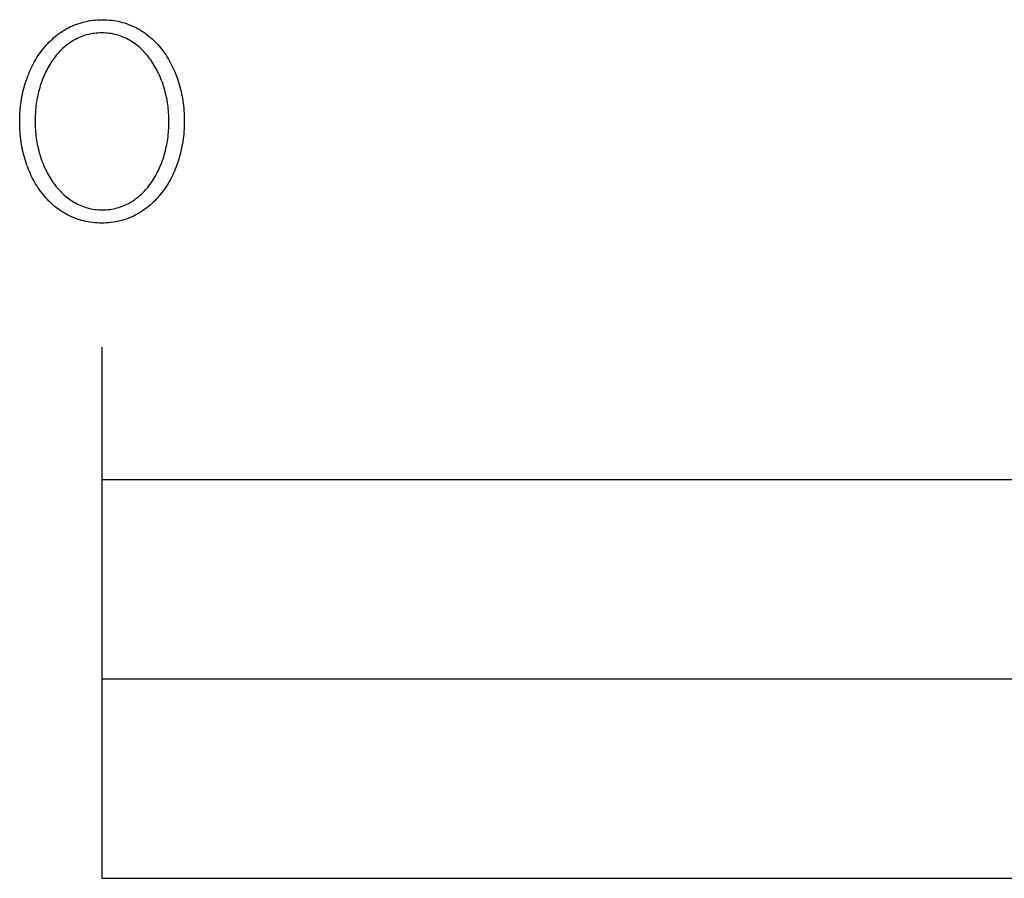
# Model space of a CAD drawing. Units: millimetres. Extents: x -639 to 2307, y -592 to 1762.
# Drawn here: x -57 to 17, y -398 to -333 of the extents above; entities that cross this region are included whole.
import ezdxf

# ---------------------------------------------------------------- set-up
doc = ezdxf.new("R2010")
doc.units = ezdxf.units.MM
doc.layers.add('FISHER___PAYKEL', color=7, linetype='Continuous', true_color=0x000000)

msp = doc.modelspace()

# ---------------------------------------------------------------- linework, layer by layer
at = {"layer": 'FISHER___PAYKEL'}
msp.add_line((-50.741, -357.673), (-50.741, -397.674), dxfattribs=at)
msp.add_line((-50.741, -357.673), (-50.741, -397.674), dxfattribs=at)
msp.add_line((-50.741, -357.673), (-50.741, -397.674), dxfattribs=at)
for points in [[(-56.937, -340.711), (-56.937, -340.669), (-56.935, -340.478), (-56.93, -340.288), (-56.921, -340.098), (-56.909, -339.91), (-56.893, -339.723), (-56.874, -339.537), (-56.851, -339.352), (-56.825, -339.168), (-56.796, -338.985), (-56.764, -338.804), (-56.728, -338.624), (-56.689, -338.446), (-56.646, -338.27), (-56.601, -338.095), (-56.552, -337.922), (-56.5, -337.75), (-56.444, -337.581), (-56.386, -337.413), (-56.325, -337.247), (-56.26, -337.084), (-56.192, -336.922), (-56.122, -336.763), (-56.048, -336.606), (-55.971, -336.452), (-55.892, -336.3), (-55.809, -336.15), (-55.724, -336.003), (-55.635, -335.859), (-55.544, -335.717), (-55.45, -335.578), (-55.353, -335.442), (-55.253, -335.309), (-55.15, -335.179), (-55.045, -335.051), (-54.936, -334.927), (-54.826, -334.807), (-54.712, -334.689), (-54.596, -334.575), (-54.477, -334.464), (-54.356, -334.357), (-54.231, -334.253), (-54.105, -334.153), (-53.976, -334.057), (-53.844, -333.964), (-53.71, -333.875), (-53.573, -333.79), (-53.434, -333.71), (-53.292, -333.633), (-53.148, -333.56), (-53.001, -333.491), (-52.853, -333.427), (-52.702, -333.367), (-52.548, -333.311), (-52.392, -333.26), (-52.234, -333.214), (-52.074, -333.172), (-51.912, -333.134), (-51.747, -333.102), (-51.58, -333.074), (-51.411, -333.051), (-51.24, -333.033), (-51.066, -333.02), (-50.891, -333.013), (-50.714, -333.01), (-50.537, -333.012), (-50.361, -333.02), (-50.188, -333.033), (-50.018, -333.051), (-49.849, -333.073), (-49.683, -333.101), (-49.519, -333.133), (-49.357, -333.17), (-49.197, -333.211), (-49.04, -333.257), (-48.885, -333.308), (-48.732, -333.363), (-48.581, -333.422), (-48.433, -333.486), (-48.288, -333.554), (-48.145, -333.626), (-48.004, -333.702), (-47.866, -333.782), (-47.73, -333.866), (-47.597, -333.954), (-47.466, -334.046), (-47.338, -334.142), (-47.212, -334.241), (-47.089, -334.344), (-46.969, -334.45), (-46.851, -334.56), (-46.736, -334.673), (-46.623, -334.789), (-46.514, -334.909), (-46.407, -335.032), (-46.302, -335.158), (-46.201, -335.288), (-46.102, -335.42), (-46.006, -335.555), (-45.913, -335.693), (-45.823, -335.833), (-45.735, -335.977), (-45.651, -336.123), (-45.569, -336.272), (-45.491, -336.423), (-45.415, -336.576), (-45.342, -336.732), (-45.273, -336.891), (-45.206, -337.051), (-45.142, -337.214), (-45.082, -337.379), (-45.024, -337.546), (-44.97, -337.714), (-44.919, -337.885), (-44.871, -338.058), (-44.826, -338.232), (-44.784, -338.408), (-44.745, -338.585), (-44.71, -338.765), (-44.678, -338.945), (-44.649, -339.127), (-44.624, -339.311), (-44.602, -339.495), (-44.583, -339.681), (-44.568, -339.868), (-44.556, -340.056), (-44.547, -340.245), (-44.542, -340.435), (-44.54, -340.626), (-44.54, -340.669), (-44.542, -340.86), (-44.547, -341.05), (-44.556, -341.24), (-44.568, -341.428), (-44.584, -341.615), (-44.603, -341.802), (-44.625, -341.987), (-44.651, -342.171), (-44.68, -342.353), (-44.713, -342.534), (-44.749, -342.714), (-44.788, -342.892), (-44.83, -343.069), (-44.876, -343.244), (-44.925, -343.417), (-44.977, -343.589), (-45.032, -343.758), (-45.09, -343.926), (-45.151, -344.092), (-45.216, -344.255), (-45.284, -344.417), (-45.354, -344.576), (-45.428, -344.733), (-45.504, -344.887), (-45.584, -345.039), (-45.666, -345.189), (-45.752, -345.336), (-45.84, -345.48), (-45.932, -345.622), (-46.026, -345.761), (-46.123, -345.897), (-46.222, -346.03), (-46.325, -346.16), (-46.43, -346.287), (-46.538, -346.411), (-46.649, -346.532), (-46.763, -346.649), (-46.879, -346.763), (-46.998, -346.874), (-47.119, -346.981), (-47.243, -347.085), (-47.37, -347.185), (-47.499, -347.281), (-47.63, -347.374), (-47.765, -347.463), (-47.901, -347.548), (-48.04, -347.628), (-48.182, -347.705), (-48.326, -347.778), (-48.472, -347.847), (-48.621, -347.911), (-48.772, -347.971), (-48.926, -348.026), (-49.081, -348.077), (-49.239, -348.124), (-49.399, -348.166), (-49.562, -348.203), (-49.727, -348.236), (-49.893, -348.264), (-50.062, -348.286), (-50.234, -348.304), (-50.407, -348.317), (-50.582, -348.325), (-50.76, -348.328), (-50.937, -348.325), (-51.112, -348.317), (-51.285, -348.305), (-51.456, -348.287), (-51.624, -348.264), (-51.791, -348.237), (-51.955, -348.205), (-52.117, -348.168), (-52.277, -348.126), (-52.434, -348.08), (-52.589, -348.03), (-52.742, -347.975), (-52.892, -347.915), (-53.04, -347.852), (-53.186, -347.784), (-53.329, -347.712), (-53.47, -347.636), (-53.608, -347.556), (-53.744, -347.472), (-53.877, -347.384), (-54.008, -347.292), (-54.137, -347.197), (-54.262, -347.098), (-54.385, -346.995), (-54.506, -346.888), (-54.624, -346.779), (-54.739, -346.666), (-54.851, -346.549), (-54.961, -346.429), (-55.068, -346.306), (-55.173, -346.18), (-55.274, -346.051), (-55.373, -345.919), (-55.469, -345.784), (-55.562, -345.646), (-55.653, -345.505), (-55.74, -345.362), (-55.825, -345.216), (-55.906, -345.067), (-55.985, -344.916), (-56.061, -344.763), (-56.134, -344.607), (-56.203, -344.448), (-56.27, -344.288), (-56.334, -344.125), (-56.394, -343.96), (-56.452, -343.793), (-56.506, -343.625), (-56.558, -343.454), (-56.606, -343.281), (-56.651, -343.107), (-56.693, -342.931), (-56.731, -342.753), (-56.766, -342.574), (-56.799, -342.393), (-56.827, -342.211), (-56.853, -342.028), (-56.875, -341.843), (-56.894, -341.657), (-56.909, -341.47), (-56.921, -341.282), (-56.93, -341.092), (-56.935, -340.902)], [(-56.937, -340.711), (-56.937, -340.669), (-56.935, -340.478), (-56.93, -340.288), (-56.921, -340.098), (-56.909, -339.91), (-56.893, -339.723), (-56.874, -339.537), (-56.851, -339.352), (-56.825, -339.168), (-56.796, -338.985), (-56.764, -338.804), (-56.728, -338.624), (-56.689, -338.446), (-56.646, -338.27), (-56.601, -338.095), (-56.552, -337.922), (-56.5, -337.75), (-56.444, -337.581), (-56.386, -337.413), (-56.325, -337.247), (-56.26, -337.084), (-56.192, -336.922), (-56.122, -336.763), (-56.048, -336.606), (-55.971, -336.452), (-55.892, -336.3), (-55.809, -336.15), (-55.724, -336.003), (-55.635, -335.859), (-55.544, -335.717), (-55.45, -335.578), (-55.353, -335.442), (-55.253, -335.309), (-55.15, -335.179), (-55.045, -335.051), (-54.936, -334.927), (-54.826, -334.807), (-54.712, -334.689), (-54.596, -334.575), (-54.477, -334.464), (-54.356, -334.357), (-54.231, -334.253), (-54.105, -334.153), (-53.976, -334.057), (-53.844, -333.964), (-53.71, -333.875), (-53.573, -333.79), (-53.434, -333.71), (-53.292, -333.633), (-53.148, -333.56), (-53.001, -333.491), (-52.853, -333.427), (-52.702, -333.367), (-52.548, -333.311), (-52.392, -333.26), (-52.234, -333.214), (-52.074, -333.172), (-51.912, -333.134), (-51.747, -333.102), (-51.58, -333.074), (-51.411, -333.051), (-51.24, -333.033), (-51.066, -333.02), (-50.891, -333.013), (-50.714, -333.01), (-50.537, -333.012), (-50.361, -333.02), (-50.188, -333.033), (-50.018, -333.051), (-49.849, -333.073), (-49.683, -333.101), (-49.519, -333.133), (-49.357, -333.17), (-49.197, -333.211), (-49.04, -333.257), (-48.885, -333.308), (-48.732, -333.363), (-48.581, -333.422), (-48.433, -333.486), (-48.288, -333.554), (-48.145, -333.626), (-48.004, -333.702), (-47.866, -333.782), (-47.73, -333.866), (-47.597, -333.954), (-47.466, -334.046), (-47.338, -334.142), (-47.212, -334.241), (-47.089, -334.344), (-46.969, -334.45), (-46.851, -334.56), (-46.736, -334.673), (-46.623, -334.789), (-46.514, -334.909), (-46.407, -335.032), (-46.302, -335.158), (-46.201, -335.288), (-46.102, -335.42), (-46.006, -335.555), (-45.913, -335.693), (-45.823, -335.833), (-45.735, -335.977), (-45.651, -336.123), (-45.569, -336.272), (-45.491, -336.423), (-45.415, -336.576), (-45.342, -336.732), (-45.273, -336.891), (-45.206, -337.051), (-45.142, -337.214), (-45.082, -337.379), (-45.024, -337.546), (-44.97, -337.714), (-44.919, -337.885), (-44.871, -338.058), (-44.826, -338.232), (-44.784, -338.408), (-44.745, -338.585), (-44.71, -338.765), (-44.678, -338.945), (-44.649, -339.127), (-44.624, -339.311), (-44.602, -339.495), (-44.583, -339.681), (-44.568, -339.868), (-44.556, -340.056), (-44.547, -340.245), (-44.542, -340.435), (-44.54, -340.626), (-44.54, -340.669), (-44.542, -340.86), (-44.547, -341.05), (-44.556, -341.24), (-44.568, -341.428), (-44.584, -341.615), (-44.603, -341.802), (-44.625, -341.987), (-44.651, -342.171), (-44.68, -342.353), (-44.713, -342.534), (-44.749, -342.714), (-44.788, -342.892), (-44.83, -343.069), (-44.876, -343.244), (-44.925, -343.417), (-44.977, -343.589), (-45.032, -343.758), (-45.09, -343.926), (-45.151, -344.092), (-45.216, -344.255), (-45.284, -344.417), (-45.354, -344.576), (-45.428, -344.733), (-45.504, -344.887), (-45.584, -345.039), (-45.666, -345.189), (-45.752, -345.336), (-45.84, -345.48), (-45.932, -345.622), (-46.026, -345.761), (-46.123, -345.897), (-46.222, -346.03), (-46.325, -346.16), (-46.43, -346.287), (-46.538, -346.411), (-46.649, -346.532), (-46.763, -346.649), (-46.879, -346.763), (-46.998, -346.874), (-47.119, -346.981), (-47.243, -347.085), (-47.37, -347.185), (-47.499, -347.281), (-47.63, -347.374), (-47.765, -347.463), (-47.901, -347.548), (-48.04, -347.628), (-48.182, -347.705), (-48.326, -347.778), (-48.472, -347.847), (-48.621, -347.911), (-48.772, -347.971), (-48.926, -348.026), (-49.081, -348.077), (-49.239, -348.124), (-49.399, -348.166), (-49.562, -348.203), (-49.727, -348.236), (-49.893, -348.264), (-50.062, -348.286), (-50.234, -348.304), (-50.407, -348.317), (-50.582, -348.325), (-50.76, -348.328), (-50.937, -348.325), (-51.112, -348.317), (-51.285, -348.305), (-51.456, -348.287), (-51.624, -348.264), (-51.791, -348.237), (-51.955, -348.205), (-52.117, -348.168), (-52.277, -348.126), (-52.434, -348.08), (-52.589, -348.03), (-52.742, -347.975), (-52.892, -347.915), (-53.04, -347.852), (-53.186, -347.784), (-53.329, -347.712), (-53.47, -347.636), (-53.608, -347.556), (-53.744, -347.472), (-53.877, -347.384), (-54.008, -347.292), (-54.137, -347.197), (-54.262, -347.098), (-54.385, -346.995), (-54.506, -346.888), (-54.624, -346.779), (-54.739, -346.666), (-54.851, -346.549), (-54.961, -346.429), (-55.068, -346.306), (-55.173, -346.18), (-55.274, -346.051), (-55.373, -345.919), (-55.469, -345.784), (-55.562, -345.646), (-55.653, -345.505), (-55.74, -345.362), (-55.825, -345.216), (-55.906, -345.067), (-55.985, -344.916), (-56.061, -344.763), (-56.134, -344.607), (-56.203, -344.448), (-56.27, -344.288), (-56.334, -344.125), (-56.394, -343.96), (-56.452, -343.793), (-56.506, -343.625), (-56.558, -343.454), (-56.606, -343.281), (-56.651, -343.107), (-56.693, -342.931), (-56.731, -342.753), (-56.766, -342.574), (-56.799, -342.393), (-56.827, -342.211), (-56.853, -342.028), (-56.875, -341.843), (-56.894, -341.657), (-56.909, -341.47), (-56.921, -341.282), (-56.93, -341.092), (-56.935, -340.902)], [(-56.937, -340.711), (-56.937, -340.669), (-56.935, -340.478), (-56.93, -340.288), (-56.921, -340.098), (-56.909, -339.91), (-56.893, -339.723), (-56.874, -339.537), (-56.851, -339.352), (-56.825, -339.168), (-56.796, -338.985), (-56.764, -338.804), (-56.728, -338.624), (-56.689, -338.446), (-56.646, -338.27), (-56.601, -338.095), (-56.552, -337.922), (-56.5, -337.75), (-56.444, -337.581), (-56.386, -337.413), (-56.325, -337.247), (-56.26, -337.084), (-56.192, -336.922), (-56.122, -336.763), (-56.048, -336.606), (-55.971, -336.452), (-55.892, -336.3), (-55.809, -336.15), (-55.724, -336.003), (-55.635, -335.859), (-55.544, -335.717), (-55.45, -335.578), (-55.353, -335.442), (-55.253, -335.309), (-55.15, -335.179), (-55.045, -335.051), (-54.936, -334.927), (-54.826, -334.807), (-54.712, -334.689), (-54.596, -334.575), (-54.477, -334.464), (-54.356, -334.357), (-54.231, -334.253), (-54.105, -334.153), (-53.976, -334.057), (-53.844, -333.964), (-53.71, -333.875), (-53.573, -333.79), (-53.434, -333.71), (-53.292, -333.633), (-53.148, -333.56), (-53.001, -333.491), (-52.853, -333.427), (-52.702, -333.367), (-52.548, -333.311), (-52.392, -333.26), (-52.234, -333.214), (-52.074, -333.172), (-51.912, -333.134), (-51.747, -333.102), (-51.58, -333.074), (-51.411, -333.051), (-51.24, -333.033), (-51.066, -333.02), (-50.891, -333.013), (-50.714, -333.01), (-50.537, -333.012), (-50.361, -333.02), (-50.188, -333.033), (-50.018, -333.051), (-49.849, -333.073), (-49.683, -333.101), (-49.519, -333.133), (-49.357, -333.17), (-49.197, -333.211), (-49.04, -333.257), (-48.885, -333.308), (-48.732, -333.363), (-48.581, -333.422), (-48.433, -333.486), (-48.288, -333.554), (-48.145, -333.626), (-48.004, -333.702), (-47.866, -333.782), (-47.73, -333.866), (-47.597, -333.954), (-47.466, -334.046), (-47.338, -334.142), (-47.212, -334.241), (-47.089, -334.344), (-46.969, -334.45), (-46.851, -334.56), (-46.736, -334.673), (-46.623, -334.789), (-46.514, -334.909), (-46.407, -335.032), (-46.302, -335.158), (-46.201, -335.288), (-46.102, -335.42), (-46.006, -335.555), (-45.913, -335.693), (-45.823, -335.833), (-45.735, -335.977), (-45.651, -336.123), (-45.569, -336.272), (-45.491, -336.423), (-45.415, -336.576), (-45.342, -336.732), (-45.273, -336.891), (-45.206, -337.051), (-45.142, -337.214), (-45.082, -337.379), (-45.024, -337.546), (-44.97, -337.714), (-44.919, -337.885), (-44.871, -338.058), (-44.826, -338.232), (-44.784, -338.408), (-44.745, -338.585), (-44.71, -338.765), (-44.678, -338.945), (-44.649, -339.127), (-44.624, -339.311), (-44.602, -339.495), (-44.583, -339.681), (-44.568, -339.868), (-44.556, -340.056), (-44.547, -340.245), (-44.542, -340.435), (-44.54, -340.626), (-44.54, -340.669), (-44.542, -340.86), (-44.547, -341.05), (-44.556, -341.24), (-44.568, -341.428), (-44.584, -341.615), (-44.603, -341.802), (-44.625, -341.987), (-44.651, -342.171), (-44.68, -342.353), (-44.713, -342.534), (-44.749, -342.714), (-44.788, -342.892), (-44.83, -343.069), (-44.876, -343.244), (-44.925, -343.417), (-44.977, -343.589), (-45.032, -343.758), (-45.09, -343.926), (-45.151, -344.092), (-45.216, -344.255), (-45.284, -344.417), (-45.354, -344.576), (-45.428, -344.733), (-45.504, -344.887), (-45.584, -345.039), (-45.666, -345.189), (-45.752, -345.336), (-45.84, -345.48), (-45.932, -345.622), (-46.026, -345.761), (-46.123, -345.897), (-46.222, -346.03), (-46.325, -346.16), (-46.43, -346.287), (-46.538, -346.411), (-46.649, -346.532), (-46.763, -346.649), (-46.879, -346.763), (-46.998, -346.874), (-47.119, -346.981), (-47.243, -347.085), (-47.37, -347.185), (-47.499, -347.281), (-47.63, -347.374), (-47.765, -347.463), (-47.901, -347.548), (-48.04, -347.628), (-48.182, -347.705), (-48.326, -347.778), (-48.472, -347.847), (-48.621, -347.911), (-48.772, -347.971), (-48.926, -348.026), (-49.081, -348.077), (-49.239, -348.124), (-49.399, -348.166), (-49.562, -348.203), (-49.727, -348.236), (-49.893, -348.264), (-50.062, -348.286), (-50.234, -348.304), (-50.407, -348.317), (-50.582, -348.325), (-50.76, -348.328), (-50.937, -348.325), (-51.112, -348.317), (-51.285, -348.305), (-51.456, -348.287), (-51.624, -348.264), (-51.791, -348.237), (-51.955, -348.205), (-52.117, -348.168), (-52.277, -348.126), (-52.434, -348.08), (-52.589, -348.03), (-52.742, -347.975), (-52.892, -347.915), (-53.04, -347.852), (-53.186, -347.784), (-53.329, -347.712), (-53.47, -347.636), (-53.608, -347.556), (-53.744, -347.472), (-53.877, -347.384), (-54.008, -347.292), (-54.137, -347.197), (-54.262, -347.098), (-54.385, -346.995), (-54.506, -346.888), (-54.624, -346.779), (-54.739, -346.666), (-54.851, -346.549), (-54.961, -346.429), (-55.068, -346.306), (-55.173, -346.18), (-55.274, -346.051), (-55.373, -345.919), (-55.469, -345.784), (-55.562, -345.646), (-55.653, -345.505), (-55.74, -345.362), (-55.825, -345.216), (-55.906, -345.067), (-55.985, -344.916), (-56.061, -344.763), (-56.134, -344.607), (-56.203, -344.448), (-56.27, -344.288), (-56.334, -344.125), (-56.394, -343.96), (-56.452, -343.793), (-56.506, -343.625), (-56.558, -343.454), (-56.606, -343.281), (-56.651, -343.107), (-56.693, -342.931), (-56.731, -342.753), (-56.766, -342.574), (-56.799, -342.393), (-56.827, -342.211), (-56.853, -342.028), (-56.875, -341.843), (-56.894, -341.657), (-56.909, -341.47), (-56.921, -341.282), (-56.93, -341.092), (-56.935, -340.902)], [(-45.694, -340.711), (-45.694, -340.669), (-45.695, -340.507), (-45.699, -340.346), (-45.707, -340.185), (-45.717, -340.025), (-45.729, -339.866), (-45.745, -339.707), (-45.763, -339.549), (-45.784, -339.392), (-45.808, -339.235), (-45.834, -339.08), (-45.864, -338.926), (-45.895, -338.773), (-45.93, -338.62), (-45.967, -338.47), (-46.007, -338.32), (-46.049, -338.172), (-46.094, -338.025), (-46.142, -337.88), (-46.192, -337.736), (-46.244, -337.594), (-46.299, -337.454), (-46.357, -337.315), (-46.417, -337.179), (-46.479, -337.044), (-46.544, -336.911), (-46.611, -336.78), (-46.681, -336.652), (-46.753, -336.525), (-46.827, -336.401), (-46.904, -336.279), (-46.983, -336.16), (-47.064, -336.043), (-47.147, -335.928), (-47.233, -335.817), (-47.321, -335.707), (-47.411, -335.601), (-47.504, -335.497), (-47.598, -335.396), (-47.695, -335.298), (-47.794, -335.204), (-47.895, -335.112), (-47.998, -335.023), (-48.103, -334.938), (-48.211, -334.855), (-48.32, -334.777), (-48.431, -334.701), (-48.545, -334.629), (-48.66, -334.561), (-48.777, -334.496), (-48.896, -334.435), (-49.018, -334.378), (-49.141, -334.324), (-49.266, -334.274), (-49.392, -334.229), (-49.521, -334.187), (-49.652, -334.15), (-49.784, -334.116), (-49.918, -334.087), (-50.054, -334.062), (-50.192, -334.042), (-50.331, -334.026), (-50.472, -334.014), (-50.615, -334.007), (-50.76, -334.005), (-50.904, -334.007), (-51.047, -334.014), (-51.187, -334.025), (-51.326, -334.041), (-51.464, -334.061), (-51.599, -334.086), (-51.733, -334.115), (-51.865, -334.148), (-51.995, -334.185), (-52.123, -334.226), (-52.249, -334.271), (-52.373, -334.32), (-52.495, -334.373), (-52.616, -334.43), (-52.734, -334.491), (-52.851, -334.555), (-52.965, -334.622), (-53.078, -334.694), (-53.188, -334.768), (-53.296, -334.846), (-53.403, -334.928), (-53.507, -335.012), (-53.609, -335.1), (-53.709, -335.191), (-53.807, -335.285), (-53.903, -335.382), (-53.996, -335.482), (-54.088, -335.585), (-54.177, -335.69), (-54.264, -335.799), (-54.349, -335.91), (-54.431, -336.023), (-54.511, -336.139), (-54.589, -336.258), (-54.665, -336.379), (-54.738, -336.502), (-54.809, -336.627), (-54.878, -336.755), (-54.944, -336.885), (-55.008, -337.017), (-55.069, -337.15), (-55.128, -337.286), (-55.185, -337.424), (-55.239, -337.563), (-55.291, -337.705), (-55.34, -337.847), (-55.387, -337.992), (-55.431, -338.138), (-55.472, -338.285), (-55.511, -338.434), (-55.548, -338.584), (-55.582, -338.735), (-55.613, -338.888), (-55.642, -339.042), (-55.668, -339.197), (-55.691, -339.352), (-55.712, -339.509), (-55.73, -339.667), (-55.745, -339.825), (-55.757, -339.984), (-55.774, -340.304), (-55.78, -340.626), (-55.78, -340.669), (-55.778, -340.829), (-55.774, -340.989), (-55.767, -341.149), (-55.757, -341.308), (-55.744, -341.467), (-55.729, -341.625), (-55.71, -341.782), (-55.689, -341.939), (-55.665, -342.094), (-55.639, -342.249), (-55.61, -342.403), (-55.578, -342.556), (-55.543, -342.707), (-55.506, -342.858), (-55.466, -343.007), (-55.424, -343.155), (-55.379, -343.302), (-55.332, -343.447), (-55.282, -343.59), (-55.229, -343.732), (-55.174, -343.872), (-55.117, -344.011), (-55.057, -344.148), (-54.994, -344.283), (-54.93, -344.415), (-54.862, -344.546), (-54.793, -344.675), (-54.721, -344.802), (-54.646, -344.926), (-54.57, -345.048), (-54.491, -345.168), (-54.41, -345.285), (-54.326, -345.4), (-54.24, -345.512), (-54.152, -345.622), (-54.062, -345.729), (-53.97, -345.833), (-53.875, -345.934), (-53.778, -346.032), (-53.679, -346.127), (-53.578, -346.22), (-53.475, -346.309), (-53.37, -346.394), (-53.263, -346.477), (-53.153, -346.556), (-53.042, -346.632), (-52.929, -346.704), (-52.813, -346.773), (-52.696, -346.838), (-52.577, -346.9), (-52.456, -346.957), (-52.333, -347.011), (-52.208, -347.061), (-52.081, -347.107), (-51.952, -347.149), (-51.822, -347.187), (-51.689, -347.22), (-51.555, -347.25), (-51.419, -347.275), (-51.282, -347.295), (-51.142, -347.312), (-51.001, -347.323), (-50.858, -347.33), (-50.714, -347.333), (-50.569, -347.33), (-50.427, -347.323), (-50.286, -347.312), (-50.147, -347.296), (-50.01, -347.276), (-49.874, -347.251), (-49.741, -347.222), (-49.609, -347.189), (-49.479, -347.151), (-49.351, -347.11), (-49.225, -347.064), (-49.1, -347.015), (-48.978, -346.962), (-48.858, -346.905), (-48.739, -346.844), (-48.623, -346.78), (-48.508, -346.712), (-48.396, -346.64), (-48.285, -346.565), (-48.177, -346.487), (-48.071, -346.405), (-47.966, -346.32), (-47.864, -346.232), (-47.764, -346.141), (-47.666, -346.046), (-47.571, -345.949), (-47.477, -345.849), (-47.386, -345.746), (-47.296, -345.64), (-47.209, -345.531), (-47.125, -345.42), (-47.042, -345.306), (-46.962, -345.19), (-46.884, -345.071), (-46.808, -344.95), (-46.735, -344.827), (-46.664, -344.701), (-46.596, -344.573), (-46.529, -344.443), (-46.465, -344.312), (-46.404, -344.178), (-46.345, -344.042), (-46.288, -343.904), (-46.234, -343.765), (-46.183, -343.624), (-46.133, -343.481), (-46.087, -343.337), (-46.043, -343.191), (-46.001, -343.044), (-45.962, -342.895), (-45.925, -342.745), (-45.892, -342.594), (-45.86, -342.442), (-45.832, -342.289), (-45.806, -342.134), (-45.782, -341.979), (-45.762, -341.823), (-45.744, -341.666), (-45.729, -341.508), (-45.716, -341.35), (-45.706, -341.191), (-45.699, -341.031), (-45.695, -340.871)], [(-45.694, -340.711), (-45.694, -340.669), (-45.695, -340.507), (-45.699, -340.346), (-45.707, -340.185), (-45.717, -340.025), (-45.729, -339.866), (-45.745, -339.707), (-45.763, -339.549), (-45.784, -339.392), (-45.808, -339.235), (-45.834, -339.08), (-45.864, -338.926), (-45.895, -338.773), (-45.93, -338.62), (-45.967, -338.47), (-46.007, -338.32), (-46.049, -338.172), (-46.094, -338.025), (-46.142, -337.88), (-46.192, -337.736), (-46.244, -337.594), (-46.299, -337.454), (-46.357, -337.315), (-46.417, -337.179), (-46.479, -337.044), (-46.544, -336.911), (-46.611, -336.78), (-46.681, -336.652), (-46.753, -336.525), (-46.827, -336.401), (-46.904, -336.279), (-46.983, -336.16), (-47.064, -336.043), (-47.147, -335.928), (-47.233, -335.817), (-47.321, -335.707), (-47.411, -335.601), (-47.504, -335.497), (-47.598, -335.396), (-47.695, -335.298), (-47.794, -335.204), (-47.895, -335.112), (-47.998, -335.023), (-48.103, -334.938), (-48.211, -334.855), (-48.32, -334.777), (-48.431, -334.701), (-48.545, -334.629), (-48.66, -334.561), (-48.777, -334.496), (-48.896, -334.435), (-49.018, -334.378), (-49.141, -334.324), (-49.266, -334.274), (-49.392, -334.229), (-49.521, -334.187), (-49.652, -334.15), (-49.784, -334.116), (-49.918, -334.087), (-50.054, -334.062), (-50.192, -334.042), (-50.331, -334.026), (-50.472, -334.014), (-50.615, -334.007), (-50.76, -334.005), (-50.904, -334.007), (-51.047, -334.014), (-51.187, -334.025), (-51.326, -334.041), (-51.464, -334.061), (-51.599, -334.086), (-51.733, -334.115), (-51.865, -334.148), (-51.995, -334.185), (-52.123, -334.226), (-52.249, -334.271), (-52.373, -334.32), (-52.495, -334.373), (-52.616, -334.43), (-52.734, -334.491), (-52.851, -334.555), (-52.965, -334.622), (-53.078, -334.694), (-53.188, -334.768), (-53.296, -334.846), (-53.403, -334.928), (-53.507, -335.012), (-53.609, -335.1), (-53.709, -335.191), (-53.807, -335.285), (-53.903, -335.382), (-53.996, -335.482), (-54.088, -335.585), (-54.177, -335.69), (-54.264, -335.799), (-54.349, -335.91), (-54.431, -336.023), (-54.511, -336.139), (-54.589, -336.258), (-54.665, -336.379), (-54.738, -336.502), (-54.809, -336.627), (-54.878, -336.755), (-54.944, -336.885), (-55.008, -337.017), (-55.069, -337.15), (-55.128, -337.286), (-55.185, -337.424), (-55.239, -337.563), (-55.291, -337.705), (-55.34, -337.847), (-55.387, -337.992), (-55.431, -338.138), (-55.472, -338.285), (-55.511, -338.434), (-55.548, -338.584), (-55.582, -338.735), (-55.613, -338.888), (-55.642, -339.042), (-55.668, -339.197), (-55.691, -339.352), (-55.712, -339.509), (-55.73, -339.667), (-55.745, -339.825), (-55.757, -339.984), (-55.774, -340.304), (-55.78, -340.626), (-55.78, -340.669), (-55.778, -340.829), (-55.774, -340.989), (-55.767, -341.149), (-55.757, -341.308), (-55.744, -341.467), (-55.729, -341.625), (-55.71, -341.782), (-55.689, -341.939), (-55.665, -342.094), (-55.639, -342.249), (-55.61, -342.403), (-55.578, -342.556), (-55.543, -342.707), (-55.506, -342.858), (-55.466, -343.007), (-55.424, -343.155), (-55.379, -343.302), (-55.332, -343.447), (-55.282, -343.59), (-55.229, -343.732), (-55.174, -343.872), (-55.117, -344.011), (-55.057, -344.148), (-54.994, -344.283), (-54.93, -344.415), (-54.862, -344.546), (-54.793, -344.675), (-54.721, -344.802), (-54.646, -344.926), (-54.57, -345.048), (-54.491, -345.168), (-54.41, -345.285), (-54.326, -345.4), (-54.24, -345.512), (-54.152, -345.622), (-54.062, -345.729), (-53.97, -345.833), (-53.875, -345.934), (-53.778, -346.032), (-53.679, -346.127), (-53.578, -346.22), (-53.475, -346.309), (-53.37, -346.394), (-53.263, -346.477), (-53.153, -346.556), (-53.042, -346.632), (-52.929, -346.704), (-52.813, -346.773), (-52.696, -346.838), (-52.577, -346.9), (-52.456, -346.957), (-52.333, -347.011), (-52.208, -347.061), (-52.081, -347.107), (-51.952, -347.149), (-51.822, -347.187), (-51.689, -347.22), (-51.555, -347.25), (-51.419, -347.275), (-51.282, -347.295), (-51.142, -347.312), (-51.001, -347.323), (-50.858, -347.33), (-50.714, -347.333), (-50.569, -347.33), (-50.427, -347.323), (-50.286, -347.312), (-50.147, -347.296), (-50.01, -347.276), (-49.874, -347.251), (-49.741, -347.222), (-49.609, -347.189), (-49.479, -347.151), (-49.351, -347.11), (-49.225, -347.064), (-49.1, -347.015), (-48.978, -346.962), (-48.858, -346.905), (-48.739, -346.844), (-48.623, -346.78), (-48.508, -346.712), (-48.396, -346.64), (-48.285, -346.565), (-48.177, -346.487), (-48.071, -346.405), (-47.966, -346.32), (-47.864, -346.232), (-47.764, -346.141), (-47.666, -346.046), (-47.571, -345.949), (-47.477, -345.849), (-47.386, -345.746), (-47.296, -345.64), (-47.209, -345.531), (-47.125, -345.42), (-47.042, -345.306), (-46.962, -345.19), (-46.884, -345.071), (-46.808, -344.95), (-46.735, -344.827), (-46.664, -344.701), (-46.596, -344.573), (-46.529, -344.443), (-46.465, -344.312), (-46.404, -344.178), (-46.345, -344.042), (-46.288, -343.904), (-46.234, -343.765), (-46.183, -343.624), (-46.133, -343.481), (-46.087, -343.337), (-46.043, -343.191), (-46.001, -343.044), (-45.962, -342.895), (-45.925, -342.745), (-45.892, -342.594), (-45.86, -342.442), (-45.832, -342.289), (-45.806, -342.134), (-45.782, -341.979), (-45.762, -341.823), (-45.744, -341.666), (-45.729, -341.508), (-45.716, -341.35), (-45.706, -341.191), (-45.699, -341.031), (-45.695, -340.871)], [(-45.694, -340.711), (-45.694, -340.669), (-45.695, -340.507), (-45.699, -340.346), (-45.707, -340.185), (-45.717, -340.025), (-45.729, -339.866), (-45.745, -339.707), (-45.763, -339.549), (-45.784, -339.392), (-45.808, -339.235), (-45.834, -339.08), (-45.864, -338.926), (-45.895, -338.773), (-45.93, -338.62), (-45.967, -338.47), (-46.007, -338.32), (-46.049, -338.172), (-46.094, -338.025), (-46.142, -337.88), (-46.192, -337.736), (-46.244, -337.594), (-46.299, -337.454), (-46.357, -337.315), (-46.417, -337.179), (-46.479, -337.044), (-46.544, -336.911), (-46.611, -336.78), (-46.681, -336.652), (-46.753, -336.525), (-46.827, -336.401), (-46.904, -336.279), (-46.983, -336.16), (-47.064, -336.043), (-47.147, -335.928), (-47.233, -335.817), (-47.321, -335.707), (-47.411, -335.601), (-47.504, -335.497), (-47.598, -335.396), (-47.695, -335.298), (-47.794, -335.204), (-47.895, -335.112), (-47.998, -335.023), (-48.103, -334.938), (-48.211, -334.855), (-48.32, -334.777), (-48.431, -334.701), (-48.545, -334.629), (-48.66, -334.561), (-48.777, -334.496), (-48.896, -334.435), (-49.018, -334.378), (-49.141, -334.324), (-49.266, -334.274), (-49.392, -334.229), (-49.521, -334.187), (-49.652, -334.15), (-49.784, -334.116), (-49.918, -334.087), (-50.054, -334.062), (-50.192, -334.042), (-50.331, -334.026), (-50.472, -334.014), (-50.615, -334.007), (-50.76, -334.005), (-50.904, -334.007), (-51.047, -334.014), (-51.187, -334.025), (-51.326, -334.041), (-51.464, -334.061), (-51.599, -334.086), (-51.733, -334.115), (-51.865, -334.148), (-51.995, -334.185), (-52.123, -334.226), (-52.249, -334.271), (-52.373, -334.32), (-52.495, -334.373), (-52.616, -334.43), (-52.734, -334.491), (-52.851, -334.555), (-52.965, -334.622), (-53.078, -334.694), (-53.188, -334.768), (-53.296, -334.846), (-53.403, -334.928), (-53.507, -335.012), (-53.609, -335.1), (-53.709, -335.191), (-53.807, -335.285), (-53.903, -335.382), (-53.996, -335.482), (-54.088, -335.585), (-54.177, -335.69), (-54.264, -335.799), (-54.349, -335.91), (-54.431, -336.023), (-54.511, -336.139), (-54.589, -336.258), (-54.665, -336.379), (-54.738, -336.502), (-54.809, -336.627), (-54.878, -336.755), (-54.944, -336.885), (-55.008, -337.017), (-55.069, -337.15), (-55.128, -337.286), (-55.185, -337.424), (-55.239, -337.563), (-55.291, -337.705), (-55.34, -337.847), (-55.387, -337.992), (-55.431, -338.138), (-55.472, -338.285), (-55.511, -338.434), (-55.548, -338.584), (-55.582, -338.735), (-55.613, -338.888), (-55.642, -339.042), (-55.668, -339.197), (-55.691, -339.352), (-55.712, -339.509), (-55.73, -339.667), (-55.745, -339.825), (-55.757, -339.984), (-55.774, -340.304), (-55.78, -340.626), (-55.78, -340.669), (-55.778, -340.829), (-55.774, -340.989), (-55.767, -341.149), (-55.757, -341.308), (-55.744, -341.467), (-55.729, -341.625), (-55.71, -341.782), (-55.689, -341.939), (-55.665, -342.094), (-55.639, -342.249), (-55.61, -342.403), (-55.578, -342.556), (-55.543, -342.707), (-55.506, -342.858), (-55.466, -343.007), (-55.424, -343.155), (-55.379, -343.302), (-55.332, -343.447), (-55.282, -343.59), (-55.229, -343.732), (-55.174, -343.872), (-55.117, -344.011), (-55.057, -344.148), (-54.994, -344.283), (-54.93, -344.415), (-54.862, -344.546), (-54.793, -344.675), (-54.721, -344.802), (-54.646, -344.926), (-54.57, -345.048), (-54.491, -345.168), (-54.41, -345.285), (-54.326, -345.4), (-54.24, -345.512), (-54.152, -345.622), (-54.062, -345.729), (-53.97, -345.833), (-53.875, -345.934), (-53.778, -346.032), (-53.679, -346.127), (-53.578, -346.22), (-53.475, -346.309), (-53.37, -346.394), (-53.263, -346.477), (-53.153, -346.556), (-53.042, -346.632), (-52.929, -346.704), (-52.813, -346.773), (-52.696, -346.838), (-52.577, -346.9), (-52.456, -346.957), (-52.333, -347.011), (-52.208, -347.061), (-52.081, -347.107), (-51.952, -347.149), (-51.822, -347.187), (-51.689, -347.22), (-51.555, -347.25), (-51.419, -347.275), (-51.282, -347.295), (-51.142, -347.312), (-51.001, -347.323), (-50.858, -347.33), (-50.714, -347.333), (-50.569, -347.33), (-50.427, -347.323), (-50.286, -347.312), (-50.147, -347.296), (-50.01, -347.276), (-49.874, -347.251), (-49.741, -347.222), (-49.609, -347.189), (-49.479, -347.151), (-49.351, -347.11), (-49.225, -347.064), (-49.1, -347.015), (-48.978, -346.962), (-48.858, -346.905), (-48.739, -346.844), (-48.623, -346.78), (-48.508, -346.712), (-48.396, -346.64), (-48.285, -346.565), (-48.177, -346.487), (-48.071, -346.405), (-47.966, -346.32), (-47.864, -346.232), (-47.764, -346.141), (-47.666, -346.046), (-47.571, -345.949), (-47.477, -345.849), (-47.386, -345.746), (-47.296, -345.64), (-47.209, -345.531), (-47.125, -345.42), (-47.042, -345.306), (-46.962, -345.19), (-46.884, -345.071), (-46.808, -344.95), (-46.735, -344.827), (-46.664, -344.701), (-46.596, -344.573), (-46.529, -344.443), (-46.465, -344.312), (-46.404, -344.178), (-46.345, -344.042), (-46.288, -343.904), (-46.234, -343.765), (-46.183, -343.624), (-46.133, -343.481), (-46.087, -343.337), (-46.043, -343.191), (-46.001, -343.044), (-45.962, -342.895), (-45.925, -342.745), (-45.892, -342.594), (-45.86, -342.442), (-45.832, -342.289), (-45.806, -342.134), (-45.782, -341.979), (-45.762, -341.823), (-45.744, -341.666), (-45.729, -341.508), (-45.716, -341.35), (-45.706, -341.191), (-45.699, -341.031), (-45.695, -340.871)], [(-50.742, -397.673), (457.258, -397.673), (457.258, -367.673), (-50.742, -367.673)], [(-50.742, -397.673), (457.258, -397.673), (457.258, -367.673), (-50.742, -367.673)], [(-50.742, -397.673), (457.258, -397.673), (457.258, -367.673), (-50.742, -367.673)], [(-50.742, -397.673), (76.258, -397.673), (76.258, -382.673), (-50.742, -382.673)], [(-50.742, -397.673), (76.258, -397.673), (76.258, -382.673), (-50.742, -382.673)], [(-50.742, -397.673), (76.258, -397.673), (76.258, -382.673), (-50.742, -382.673)]]:
    msp.add_lwpolyline(points, close=True, dxfattribs=at)

doc.saveas('drawing.dxf')
